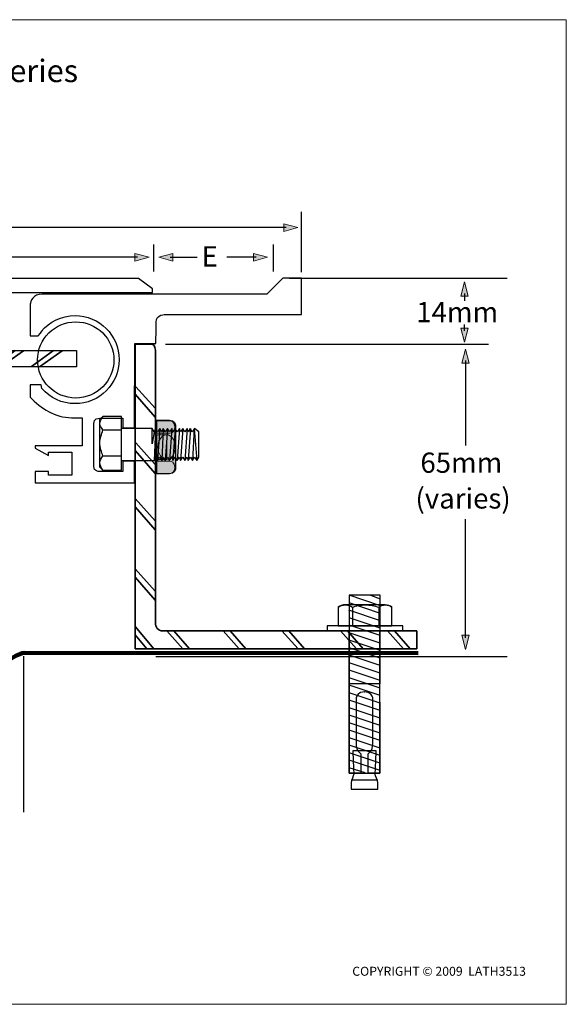
# Model space of a CAD drawing. Units: inches. Extents: x -278 to 19, y -94 to 116.
# Drawn here: x -98 to 19, y -94 to 116 of the extents above; entities that cross this region are included whole.
import ezdxf

# ---------------------------------------------------------------- set-up
doc = ezdxf.new("R2010")
doc.units = ezdxf.units.IN
doc.header["$MEASUREMENT"] = 0
for name, color, linetype in [('ANGLE', 7, 'Continuous'), ('base', 7, 'Continuous'), ('BOLT', 7, 'Continuous'), ('border', 7, 'Continuous'), ('CENTRE BAR', 7, 'Continuous'), ('coverplate', 7, 'Continuous'), ('FLOOR', 7, 'Continuous'), ('TEXT', 7, 'Continuous'), ('WATER GUTTER', 7, 'Continuous')]:
    doc.layers.add(name, color=color, linetype=linetype)

# ---------------------------------------------------------------- blocks, each defined once
blk = doc.blocks.new('block 5')
at = {"layer": 'BOLT', "color": 7, "lineweight": 25}
for points in [[(-20.77, -6.37), (-27.34, -6.37), (-27.34, -44.29), (-20.84, -44.29), (-20.77, -6.37)], [(-20.7, -7.22), (-22.76, -6.4)], [(-20.75, -13.37), (-27.34, -11.17)], [(-20.75, -14.97), (-27.34, -12.77)], [(-20.75, -16.57), (-27.34, -14.37)], [(-20.75, -18.17), (-27.34, -15.97)], [(-20.75, -19.77), (-27.34, -17.57)], [(-20.75, -21.37), (-27.34, -19.17)], [(-20.75, -22.97), (-27.34, -20.77)], [(-20.75, -24.57), (-27.34, -22.37)], [(-20.75, -26.17), (-27.34, -23.97)], [(-20.75, -27.77), (-27.34, -25.57)], [(-20.75, -29.37), (-27.34, -27.17)], [(-20.75, -30.97), (-27.34, -28.77)], [(-20.75, -32.57), (-27.34, -30.37)], [(-20.75, -34.17), (-27.34, -31.97)], [(-20.75, -35.77), (-27.34, -33.57)], [(-20.75, -37.37), (-27.34, -35.17)], [(-20.75, -38.97), (-27.34, -36.77)], [(-20.75, -40.57), (-27.34, -38.37)], [(-20.75, -42.17), (-27.34, -39.97)], [(-20.75, -43.77), (-27.34, -41.57)], [(-23.94, -44.26), (-27.34, -43.17)]]:
    blk.add_lwpolyline(points, dxfattribs=at)
blk = doc.blocks.new('block 4')
at = {"layer": 'BOLT', "color": 7, "lineweight": 25}
blk.add_lwpolyline([(-20.87, -8.57), (-27.34, -6.37)], dxfattribs=at)
at = {"layer": 'BOLT'}
blk.add_blockref('block 5', (0, 0), dxfattribs=at)
blk = doc.blocks.new('block 3')
at = {"layer": 'BOLT', "color": 7, "lineweight": 25}
for points in [[(-20.87, -10.17), (-27.34, -8.01)], [(-20.87, -11.77), (-27.46, -9.57)]]:
    blk.add_lwpolyline(points, dxfattribs=at)
at = {"layer": 'BOLT'}
blk.add_blockref('block 4', (0, 0), dxfattribs=at)
blk = doc.blocks.new('block 6')
at = {"layer": 'BOLT', "color": 7, "lineweight": 25}
blk.add_lwpolyline([(-21.22, -45.8), (-26.96, -45.8)], dxfattribs=at)
blk.add_open_spline([(-23.86, -39.53), (-23.86, -39.53), (-21.57, -39.53), (-21.57, -39.53), (-21.57, -39.53), (-21.81, -44.2), (-21.81, -44.5), (-21.81, -44.79), (-21.22, -45.97), (-21.22, -46.32), (-21.22, -46.67), (-21.22, -47.7), (-21.22, -47.7), (-21.22, -47.7), (-24.07, -47.7), (-24.07, -47.7), (-24.07, -47.7), (-24.11, -47.7), (-24.11, -47.7), (-24.11, -47.7), (-26.96, -47.7), (-26.96, -47.7), (-26.96, -47.7), (-26.96, -46.67), (-26.96, -46.32), (-26.96, -45.97), (-26.38, -44.79), (-26.38, -44.5), (-26.38, -44.2), (-26.61, -39.53), (-26.61, -39.53), (-26.61, -39.53), (-23.95, -39.53), (-23.95, -39.53), (-23.95, -39.53), (-23.86, -39.53), (-23.86, -39.53)], degree=3, knots=[0, 0, 0, 0, 1, 1, 1, 2, 2, 2, 3, 3, 3, 4, 4, 4, 5, 5, 5, 6, 6, 6, 7, 7, 7, 8, 8, 8, 9, 9, 9, 10, 10, 10, 11, 11, 11, 12, 12, 12, 12], dxfattribs=at)
blk = doc.blocks.new('block 7')
at = {"layer": 'BOLT', "color": 7, "lineweight": 25}
blk.add_lwpolyline([(-20.81, -25.28), (-27.19, -25.28)], dxfattribs=at)
blk.add_open_spline([(-24.13, -27), (-22.75, -27), (-22.38, -27.82), (-22.32, -28.27), (-22.31, -28.35), (-22.31, -28.68), (-22.3, -29.17), (-22.29, -31.55), (-22.35, -37.84), (-22.35, -38.52), (-22.35, -39.33), (-23.19, -40.07), (-23.19, -40.07), (-23.19, -40.07), (-23.33, -40.18), (-23.33, -40.18), (-23.33, -40.18), (-23.33, -44.32), (-23.33, -44.32), (-23.33, -44.32), (-20.85, -44.32), (-20.85, -44.32), (-20.85, -44.32), (-20.86, -13.89), (-20.86, -13.89), (-20.86, -13.89), (-20.93, -13.89), (-20.93, -13.89), (-20.93, -13.89), (-23.98, -13.89), (-23.98, -13.89), (-23.98, -13.89), (-24.21, -13.89), (-24.21, -13.89), (-24.21, -13.89), (-27.26, -13.89), (-27.26, -13.89), (-27.26, -13.89), (-27.33, -13.89), (-27.33, -13.89), (-27.33, -13.89), (-27.33, -44.32), (-27.33, -44.32), (-27.33, -44.32), (-24.86, -44.32), (-24.86, -44.32), (-24.86, -44.32), (-24.86, -40.18), (-24.86, -40.18), (-24.86, -40.18), (-25, -40.07), (-25, -40.07), (-25, -40.07), (-25.84, -39.33), (-25.84, -38.52), (-25.84, -37.84), (-25.89, -31.55), (-25.88, -29.17), (-25.88, -28.68), (-25.87, -28.35), (-25.86, -28.27), (-25.81, -27.82), (-25.44, -27), (-24.06, -27), (-24.06, -27), (-24.13, -27), (-24.13, -27)], degree=3, knots=[0, 0, 0, 0, 1, 1, 1, 2, 2, 2, 3, 3, 3, 4, 4, 4, 5, 5, 5, 6, 6, 6, 7, 7, 7, 8, 8, 8, 9, 9, 9, 10, 10, 10, 11, 11, 11, 12, 12, 12, 13, 13, 13, 14, 14, 14, 15, 15, 15, 16, 16, 16, 17, 17, 17, 18, 18, 18, 19, 19, 19, 20, 20, 20, 21, 21, 21, 22, 22, 22, 22], dxfattribs=at)
blk = doc.blocks.new('block 9')
at = {"layer": 'BOLT', "color": 7, "lineweight": 25}
for points in [[(-26.67, -8.9), (-26.67, -12.87)], [(-21.07, -8.9), (-21.07, -12.87)]]:
    blk.add_lwpolyline(points, dxfattribs=at)
for points in [[(-29.7, -8.9), (-29.24, -8.67), (-28.77, -8.44), (-28.07, -8.44), (-27.6, -8.44), (-27.14, -8.67), (-26.67, -8.9)], [(-26.67, -8.9), (-25.97, -8.67), (-24.8, -8.44), (-23.87, -8.44), (-22.93, -8.44), (-22, -8.67), (-21.07, -8.9)], [(-21.07, -8.9), (-20.6, -8.67), (-20.13, -8.44), (-19.67, -8.44), (-19.2, -8.44), (-18.5, -8.67), (-18.27, -8.9)]]:
    blk.add_open_spline(points, degree=3, knots=[0, 0, 0, 0, 1, 1, 1, 2, 2, 2, 2], dxfattribs=at)
blk = doc.blocks.new('block 8')
at = {"layer": 'BOLT', "color": 7, "lineweight": 25}
blk.add_open_spline([(-18.27, -8.9), (-18.27, -8.9), (-18.27, -12.87), (-18.27, -12.87), (-18.27, -12.87), (-29.7, -12.87), (-29.7, -12.87), (-29.7, -12.87), (-29.7, -8.9), (-29.7, -8.9), (-29.24, -8.67), (-28.77, -8.44), (-28.54, -8.44), (-28.54, -8.44), (-19.67, -8.44), (-19.67, -8.44), (-19.2, -8.44), (-18.5, -8.67), (-18.27, -8.9)], degree=3, knots=[0, 0, 0, 0, 1, 1, 1, 2, 2, 2, 3, 3, 3, 4, 4, 4, 5, 5, 5, 6, 6, 6, 6], dxfattribs=at)
at = {"layer": 'BOLT'}
blk.add_blockref('block 9', (0, 0), dxfattribs=at)
blk = doc.blocks.new('block 2')
at = {"layer": 'BOLT', "color": 7, "lineweight": 25}
blk.add_lwpolyline([(-32.04, -13.89), (-15.93, -13.89), (-15.93, -12.89), (-32.04, -12.89), (-32.04, -13.89)], dxfattribs=at)
at = {"layer": 'BOLT'}
for name in ['block 3', 'block 8', 'block 7', 'block 6']:
    blk.add_blockref(name, (0, 0), dxfattribs=at)
blk = doc.blocks.new('block 11')
at = {"layer": 'BOLT', "color": 7, "lineweight": 25}
for points in [[(-79.86, 28.89), (-75.89, 28.89)], [(-79.86, 23.34), (-75.89, 23.34)]]:
    blk.add_lwpolyline(points, dxfattribs=at)
for points in [[(-79.86, 28.89), (-80.09, 29.36), (-80.5, 29.73), (-80.5, 30.19), (-80.5, 30.66), (-80.09, 31.44), (-79.86, 31.67)], [(-79.86, 23.34), (-80.09, 24.03), (-80.5, 25.19), (-80.5, 26.12), (-80.5, 27.04), (-80.09, 27.97), (-79.86, 28.89)], [(-79.86, 20.33), (-80.09, 20.79), (-80.5, 21.25), (-80.5, 21.95), (-80.5, 22.41), (-80.09, 22.87), (-79.86, 23.34)]]:
    blk.add_open_spline(points, degree=3, knots=[0, 0, 0, 0, 1, 1, 1, 2, 2, 2, 2], dxfattribs=at)
blk = doc.blocks.new('block 13')
at = {"layer": 'BOLT', "lineweight": 0}
for points in [[(-66.18, 27.86), (-66.18, 25.16), (-66.18, 22.6), (-68.37, 22.6), (-68.37, 27.86), (-66.18, 27.86)], [(-66.18, 27.86), (-66.18, 22.6)]]:
    blk.add_lwpolyline(points, dxfattribs=at)
blk.add_open_spline([(-66.27, 27.86), (-67.29, 27.86), (-68.12, 26.68), (-68.12, 25.23), (-68.12, 23.77), (-67.29, 22.6), (-66.27, 22.6), (-65.25, 22.6), (-64.43, 23.77), (-64.43, 25.23), (-64.43, 26.68), (-65.25, 27.86), (-66.27, 27.86)], degree=3, knots=[0, 0, 0, 0, 1, 1, 1, 2, 2, 2, 3, 3, 3, 4, 4, 4, 4], dxfattribs=at)
blk = doc.blocks.new('block 12')
at = {"layer": 'BOLT'}
h = blk.add_hatch(color=7, dxfattribs=at)
h.dxf.hatch_style = 2
edge = h.paths.add_edge_path()
edge.add_spline(control_points=[(-68.46, 25.24), (-68.46, 25.24), (-68.46, 19.49), (-68.46, 19.49), (-68.46, 19.49), (-66.76, 19.49), (-65.64, 19.49), (-64.52, 19.49), (-64.4, 20.49), (-64.4, 20.49), (-64.4, 20.97), (-64.4, 23.12), (-64.4, 25.24), (-64.4, 25.24), (-64.4, 25.24), (-64.4, 25.24), (-64.4, 27.35), (-64.4, 29.5), (-64.4, 29.98), (-64.4, 29.98), (-64.52, 30.98), (-65.64, 30.98), (-66.76, 30.98), (-68.46, 30.98), (-68.46, 30.98), (-68.46, 30.98), (-68.46, 25.24), (-68.46, 25.24), (-68.46, 25.24), (-68.46, 25.24), (-68.46, 25.24)], knot_values=[0, 0, 0, 0, 1, 1, 1, 2, 2, 2, 3, 3, 3, 4, 4, 4, 5, 5, 5, 6, 6, 6, 7, 7, 7, 8, 8, 8, 9, 9, 9, 10, 10, 10, 10], degree=3, periodic=1)
at = {"layer": 'BOLT', "color": 7, "lineweight": 25}
blk.add_open_spline([(-68.46, 25.24), (-68.46, 25.24), (-68.46, 19.49), (-68.46, 19.49), (-68.46, 19.49), (-66.76, 19.49), (-65.64, 19.49), (-64.52, 19.49), (-64.4, 20.49), (-64.4, 20.49), (-64.4, 20.97), (-64.4, 23.12), (-64.4, 25.24), (-64.4, 25.24), (-64.4, 25.24), (-64.4, 25.24), (-64.4, 27.35), (-64.4, 29.5), (-64.4, 29.98), (-64.4, 29.98), (-64.52, 30.98), (-65.64, 30.98), (-66.76, 30.98), (-68.46, 30.98), (-68.46, 30.98), (-68.46, 30.98), (-68.46, 25.24), (-68.46, 25.24), (-68.46, 25.24), (-68.46, 25.24), (-68.46, 25.24)], degree=3, knots=[0, 0, 0, 0, 1, 1, 1, 2, 2, 2, 3, 3, 3, 4, 4, 4, 5, 5, 5, 6, 6, 6, 7, 7, 7, 8, 8, 8, 9, 9, 9, 10, 10, 10, 10], dxfattribs=at)
at = {"layer": 'BOLT', "lineweight": 0}
for points in [[(-64.48, 29.55), (-64.48, 30.61), (-65.35, 30.83), (-65.58, 30.83), (-65.58, 30.83), (-68.36, 30.83), (-68.36, 30.83), (-68.36, 30.83), (-68.36, 29.45), (-68.36, 29.45), (-68.36, 29.45), (-68.36, 28.18), (-68.36, 28.18), (-68.36, 28.18), (-66.22, 28.18), (-65.56, 28.18), (-65.23, 28.18), (-64.48, 28.55), (-64.48, 29.55)], [(-64.48, 20.94), (-64.48, 22.01), (-65.35, 22.23), (-65.58, 22.23), (-65.58, 22.23), (-68.34, 22.23), (-68.34, 22.23), (-68.34, 22.23), (-68.34, 20.85), (-68.34, 20.85), (-68.34, 20.85), (-68.34, 19.58), (-68.34, 19.58), (-68.34, 19.58), (-66.21, 19.58), (-65.55, 19.58), (-65.22, 19.58), (-64.48, 19.94), (-64.48, 20.94)]]:
    blk.add_open_spline(points, degree=3, knots=[0, 0, 0, 0, 1, 1, 1, 2, 2, 2, 3, 3, 3, 4, 4, 4, 5, 5, 5, 6, 6, 6, 6], dxfattribs=at)
at = {"layer": 'BOLT'}
blk.add_blockref('block 13', (0, 0), dxfattribs=at)
blk = doc.blocks.new('block 10')
at = {"layer": 'BOLT', "color": 7, "lineweight": 25}
for points in [[(-60.72, 22.4), (-60.32, 23.1), (-59.85, 22.4), (-59.39, 23.1), (-59.39, 28.46), (-60.32, 29.17), (-60.79, 28.46), (-61.23, 29.17), (-61.23, 29.17), (-61.65, 28.46), (-61.88, 29.17), (-62.35, 28.46), (-62.82, 29.17), (-63.28, 28.46), (-63.52, 29.17), (-63.98, 28.46), (-64.45, 29.17), (-64.92, 28.46), (-65.15, 29.17), (-65.62, 28.46), (-66.08, 29.17), (-66.55, 28.46), (-67.02, 29.17), (-67.25, 28.46), (-67.72, 29.17), (-68.18, 28.46), (-68.65, 29.17), (-68.88, 28.46), (-69.35, 29.17), (-69.35, 29.17), (-75.88, 29.17), (-75.88, 29.4), (-75.88, 31.73), (-79.85, 31.73), (-80.55, 31.06), (-80.55, 21.03), (-79.85, 20.3), (-75.88, 20.3), (-75.88, 22.4), (-75.88, 22.4), (-68.88, 22.4), (-68.65, 23.1), (-68.18, 22.4), (-67.72, 23.1), (-67.25, 22.4), (-67.02, 23.1), (-66.55, 22.4), (-66.08, 23.1), (-65.62, 22.4), (-65.15, 23.1), (-64.92, 22.4), (-64.45, 23.1), (-63.98, 22.4), (-63.52, 23.1), (-63.28, 22.4), (-62.82, 23.1), (-62.35, 22.4), (-61.88, 23.1), (-61.65, 22.4), (-61.18, 23.1), (-60.72, 22.4)], [(-80.55, 30.8), (-80.55, 30.8)], [(-75.88, 22.4), (-75.88, 29.4)], [(-68.88, 28.46), (-69.35, 25.9), (-69.35, 29.17)], [(-68.65, 29.17), (-68.88, 22.4)], [(-67.72, 29.17), (-68.18, 22.4)], [(-67.02, 29.17), (-67.25, 22.4)], [(-66.08, 29.17), (-66.55, 22.4)], [(-65.16, 29.17), (-65.62, 22.4)], [(-64.45, 29.17), (-64.92, 22.4)], [(-63.52, 29.17), (-63.98, 22.4)], [(-62.82, 29.17), (-63.28, 22.4)], [(-61.88, 29.17), (-62.35, 22.4)], [(-61.18, 29.17), (-61.64, 22.47)], [(-60.38, 29.17), (-60.72, 22.4)], [(-60.38, 29.17), (-59.82, 22.4)], [(-59.8, 22.4), (-59.8, 22.4)]]:
    blk.add_lwpolyline(points, dxfattribs=at)
at = {"layer": 'BOLT'}
for name in ['block 11', 'block 12']:
    blk.add_blockref(name, (0, 0), dxfattribs=at)
blk = doc.blocks.new('block 31')
at = {"layer": 'ANGLE', "color": 7, "lineweight": 35}
for points in [[(-72.79, 26.11), (-68.71, 21.51)], [(-72.95, 24.49), (-68.71, 19.62)]]:
    blk.add_lwpolyline(points, dxfattribs=at)
blk = doc.blocks.new('block 32')
at = {"layer": 'ANGLE', "color": 7, "lineweight": 35}
for points in [[(-72.79, 38.11), (-68.71, 33.51)], [(-72.95, 36.49), (-68.71, 31.62)]]:
    blk.add_lwpolyline(points, dxfattribs=at)
blk = doc.blocks.new('block 33')
at = {"layer": 'ANGLE', "color": 7, "lineweight": 35}
for points in [[(-72.94, 14.26), (-68.71, 9.5)], [(-72.95, 12.48), (-68.71, 7.61)]]:
    blk.add_lwpolyline(points, dxfattribs=at)
blk = doc.blocks.new('block 34')
at = {"layer": 'ANGLE', "color": 7, "lineweight": 35}
for points in [[(-72.94, -0.77), (-68.71, -5.5)], [(-72.95, -2.53), (-68.71, -7.39)]]:
    blk.add_lwpolyline(points, dxfattribs=at)
blk = doc.blocks.new('block 35')
at = {"layer": 'ANGLE', "color": 7, "lineweight": 35}
for points in [[(-72.94, -13.06), (-68.99, -17.79)], [(-72.95, -14.82), (-70.48, -17.77)]]:
    blk.add_lwpolyline(points, dxfattribs=at)
blk = doc.blocks.new('block 36')
at = {"layer": 'ANGLE', "color": 7, "lineweight": 35}
for points in [[(-66.21, -13.97), (-62.77, -17.77)], [(-64.71, -13.98), (-61.36, -17.83)]]:
    blk.add_lwpolyline(points, dxfattribs=at)
blk = doc.blocks.new('block 37')
at = {"layer": 'ANGLE', "color": 7, "lineweight": 35}
for points in [[(-54.21, -13.97), (-50.77, -17.77)], [(-52.71, -13.98), (-49.36, -17.83)], [(-41.71, -13.97), (-38.26, -17.77)], [(-40.2, -13.98), (-36.85, -17.83)]]:
    blk.add_lwpolyline(points, dxfattribs=at)
blk = doc.blocks.new('block 38')
at = {"layer": 'ANGLE', "color": 7, "lineweight": 35}
for points in [[(-29.21, -13.97), (-25.77, -17.77)], [(-27.71, -13.98), (-24.36, -17.83)]]:
    blk.add_lwpolyline(points, dxfattribs=at)
blk = doc.blocks.new('block 39')
at = {"layer": 'ANGLE', "color": 7, "lineweight": 35}
for points in [[(-19.21, -13.97), (-15.77, -17.77)], [(-17.71, -13.98), (-14.36, -17.83)]]:
    blk.add_lwpolyline(points, dxfattribs=at)
blk = doc.blocks.new('block 30')
at = {"layer": 'ANGLE', "color": 7, "lineweight": 35}
blk.add_open_spline([(-72.94, -17.77), (-72.94, -17.77), (-72.97, 47.16), (-72.97, 47.16), (-72.97, 47.16), (-69.74, 47.16), (-69.43, 47.16), (-69.12, 47.16), (-68.66, 46.83), (-68.66, 45.87), (-68.66, 38.72), (-68.66, -12.94), (-68.66, -12.18), (-68.66, -13.2), (-68.09, -13.98), (-67.08, -13.98), (-67.57, -13.98), (-12.95, -13.98), (-12.95, -13.98), (-12.95, -13.98), (-12.95, -17.77), (-12.95, -17.77), (-12.95, -17.77), (-72.94, -17.77), (-72.94, -17.77)], degree=3, knots=[0, 0, 0, 0, 1, 1, 1, 2, 2, 2, 3, 3, 3, 4, 4, 4, 5, 5, 5, 6, 6, 6, 7, 7, 7, 8, 8, 8, 8], dxfattribs=at)
at = {"layer": 'ANGLE'}
for name in ['block 32', 'block 31', 'block 33', 'block 34', 'block 35', 'block 36', 'block 37', 'block 38', 'block 39']:
    blk.add_blockref(name, (0, 0), dxfattribs=at)
blk = doc.blocks.new('block 53')
at = {"layer": 'base', "color": 7, "lineweight": 25}
blk.add_open_spline([(-86.5, 31.5), (-89.99, 31.5), (-93.14, 33.5), (-95.32, 35.88), (-95.32, 35.88), (-95.32, 38.47), (-95.32, 38.47), (-95.32, 38.47), (-93.02, 38.47), (-93.02, 38.47), (-93.02, 38.47), (-92.82, 37.69), (-92.82, 37.69), (-91.1, 35.72), (-88.57, 34.49), (-85.76, 34.49), (-80.57, 34.49), (-76.37, 38.69), (-76.37, 43.87), (-76.37, 49.06), (-80.57, 53.26), (-85.76, 53.26), (-88.65, 53.26), (-91.24, 51.95), (-92.96, 49.9), (-92.96, 49.9), (-92.07, 50.87), (-93.65, 48.97), (-93.65, 48.97), (-95.32, 48.97), (-95.32, 48.97), (-95.32, 48.97), (-95.32, 54.88), (-95.32, 55.7), (-95.32, 56.19), (-94.76, 57.87), (-92.76, 57.87), (-91.35, 57.87), (-44.93, 57.87), (-44.93, 57.87), (-44.93, 57.87), (-41.49, 61.27), (-41.49, 61.27), (-41.49, 61.27), (-37.52, 61.27), (-37.52, 61.27), (-37.52, 61.27), (-37.52, 53.51), (-37.52, 53.51), (-37.52, 53.51), (-38.87, 53.51), (-38.87, 53.51), (-38.87, 53.51), (-66.44, 53.51), (-66.44, 53.51), (-66.44, 53.51), (-68.51, 53.63), (-68.51, 51.89), (-68.51, 51.07), (-68.53, 47.32), (-68.53, 47.32), (-68.53, 47.32), (-73.05, 47.32), (-73.05, 47.32), (-73.05, 47.32), (-73.07, 29.32), (-73.07, 29.32), (-73.07, 29.32), (-75.57, 29.32), (-75.57, 29.32), (-75.57, 29.32), (-75.57, 31.37), (-75.57, 31.37), (-75.57, 31.37), (-79.99, 31.37), (-80.46, 31.37), (-80.93, 31.37), (-81.77, 31.37), (-81.77, 30.23), (-81.77, 29.42), (-81.77, 21.44), (-81.77, 21.08), (-81.77, 20.02), (-80.64, 20.02), (-80.64, 20.02), (-80.64, 20.02), (-75.57, 20.02), (-75.57, 20.02), (-75.57, 20.02), (-75.57, 22.22), (-75.57, 22.22), (-75.57, 22.22), (-73.07, 22.22), (-73.07, 22.22), (-73.07, 22.22), (-73.07, 17.63), (-73.07, 17.63), (-73.07, 17.63), (-94.26, 17.63), (-94.26, 17.63), (-94.26, 17.63), (-94.26, 20.05), (-94.26, 20.05), (-94.26, 20.05), (-91.44, 20.05), (-91.44, 20.05), (-91.44, 20.05), (-91.44, 19.25), (-91.44, 19.25), (-91.44, 19.25), (-86.47, 19.25), (-86.47, 19.25), (-86.47, 19.25), (-86.46, 24.13), (-86.46, 24.13), (-86.46, 24.13), (-91.44, 24.13), (-91.44, 24.13), (-91.44, 24.13), (-91.44, 23.4), (-91.44, 23.4), (-91.44, 23.4), (-94.26, 24.98), (-94.26, 24.98), (-94.26, 24.98), (-94.26, 25.48), (-94.26, 25.48), (-94.26, 25.48), (-84.26, 25.48), (-84.26, 25.48), (-84.26, 25.48), (-84.25, 31.5), (-84.25, 31.5), (-84.25, 31.5), (-86.5, 31.5), (-86.5, 31.5)], degree=3, knots=[0, 0, 0, 0, 1, 1, 1, 2, 2, 2, 3, 3, 3, 4, 4, 4, 5, 5, 5, 6, 6, 6, 7, 7, 7, 8, 8, 8, 9, 9, 9, 10, 10, 10, 11, 11, 11, 12, 12, 12, 13, 13, 13, 14, 14, 14, 15, 15, 15, 16, 16, 16, 17, 17, 17, 18, 18, 18, 19, 19, 19, 20, 20, 20, 21, 21, 21, 22, 22, 22, 23, 23, 23, 24, 24, 24, 25, 25, 25, 26, 26, 26, 27, 27, 27, 28, 28, 28, 29, 29, 29, 30, 30, 30, 31, 31, 31, 32, 32, 32, 33, 33, 33, 34, 34, 34, 35, 35, 35, 36, 36, 36, 37, 37, 37, 38, 38, 38, 39, 39, 39, 40, 40, 40, 41, 41, 41, 42, 42, 42, 43, 43, 43, 44, 44, 44, 45, 45, 45, 45], dxfattribs=at)
blk = doc.blocks.new('block 52')
at = {"layer": 'base'}
blk.add_blockref('block 53', (0, 0), dxfattribs=at)
blk = doc.blocks.new('block 66')
at = {"layer": 'CENTRE BAR', "color": 7, "lineweight": 35}
for points in [[(-177.06, 42.4), (-172.36, 45.8)], [(-175.37, 42.36), (-170.55, 45.78)]]:
    blk.add_lwpolyline(points, dxfattribs=at)
blk = doc.blocks.new('block 67')
at = {"layer": 'CENTRE BAR', "color": 7, "lineweight": 35}
for points in [[(-168.86, 42.4), (-164.16, 45.8)], [(-167.17, 42.36), (-162.35, 45.78)]]:
    blk.add_lwpolyline(points, dxfattribs=at)
blk = doc.blocks.new('block 68')
at = {"layer": 'CENTRE BAR', "color": 7, "lineweight": 35}
for points in [[(-160.66, 42.4), (-155.96, 45.8)], [(-158.97, 42.36), (-154.15, 45.78)]]:
    blk.add_lwpolyline(points, dxfattribs=at)
blk = doc.blocks.new('block 69')
at = {"layer": 'CENTRE BAR', "color": 7, "lineweight": 35}
for points in [[(-152.46, 42.4), (-147.76, 45.8)], [(-150.77, 42.36), (-145.95, 45.78)]]:
    blk.add_lwpolyline(points, dxfattribs=at)
blk = doc.blocks.new('block 70')
at = {"layer": 'CENTRE BAR', "color": 7, "lineweight": 35}
for points in [[(-144.26, 42.4), (-139.56, 45.8)], [(-142.57, 42.36), (-137.75, 45.78)]]:
    blk.add_lwpolyline(points, dxfattribs=at)
blk = doc.blocks.new('block 71')
at = {"layer": 'CENTRE BAR', "color": 7, "lineweight": 35}
for points in [[(-136.06, 42.4), (-131.36, 45.8)], [(-134.37, 42.36), (-129.55, 45.78)]]:
    blk.add_lwpolyline(points, dxfattribs=at)
blk = doc.blocks.new('block 72')
at = {"layer": 'CENTRE BAR', "color": 7, "lineweight": 35}
for points in [[(-127.85, 42.4), (-123.15, 45.8)], [(-126.17, 42.36), (-121.35, 45.78)]]:
    blk.add_lwpolyline(points, dxfattribs=at)
blk = doc.blocks.new('block 73')
at = {"layer": 'CENTRE BAR', "color": 7, "lineweight": 35}
for points in [[(-119.65, 42.4), (-114.95, 45.8)], [(-117.97, 42.36), (-113.15, 45.78)]]:
    blk.add_lwpolyline(points, dxfattribs=at)
blk = doc.blocks.new('block 74')
at = {"layer": 'CENTRE BAR', "color": 7, "lineweight": 35}
for points in [[(-111.45, 42.4), (-106.75, 45.8)], [(-109.77, 42.36), (-104.95, 45.78)]]:
    blk.add_lwpolyline(points, dxfattribs=at)
blk = doc.blocks.new('block 75')
at = {"layer": 'CENTRE BAR', "color": 7, "lineweight": 35}
for points in [[(-103.25, 42.4), (-98.55, 45.8)], [(-101.57, 42.36), (-96.75, 45.78)]]:
    blk.add_lwpolyline(points, dxfattribs=at)
blk = doc.blocks.new('block 76')
at = {"layer": 'CENTRE BAR', "color": 7, "lineweight": 35}
for points in [[(-95.05, 42.4), (-90.35, 45.8)], [(-93.37, 42.36), (-88.55, 45.78)]]:
    blk.add_lwpolyline(points, dxfattribs=at)
blk = doc.blocks.new('block 65')
at = {"layer": 'CENTRE BAR', "color": 7, "lineweight": 25}
blk.add_lwpolyline([(-85.45, 42.32), (-177.11, 42.32), (-177.11, 45.85), (-85.45, 45.85), (-85.45, 42.32)], dxfattribs=at)
for points in [[(-186.05, 43.81), (-186.05, 39.33), (-182.41, 35.69), (-177.92, 35.69), (-173.44, 35.69), (-169.8, 39.33), (-169.8, 43.81), (-169.8, 48.3), (-173.44, 51.94), (-177.92, 51.94), (-182.41, 51.94), (-186.05, 48.3), (-186.05, 43.81)], [(-93.75, 43.81), (-93.75, 39.33), (-90.11, 35.69), (-85.62, 35.69), (-81.13, 35.69), (-77.49, 39.33), (-77.49, 43.81), (-77.49, 48.3), (-81.13, 51.94), (-85.62, 51.94), (-90.11, 51.94), (-93.75, 48.3), (-93.75, 43.81)]]:
    blk.add_open_spline(points, degree=3, knots=[0, 0, 0, 0, 1, 1, 1, 2, 2, 2, 3, 3, 3, 4, 4, 4, 4], dxfattribs=at)
at = {"layer": 'CENTRE BAR'}
for name in ['block 66', 'block 67', 'block 68', 'block 69', 'block 70', 'block 71', 'block 72', 'block 73', 'block 74', 'block 75', 'block 76']:
    blk.add_blockref(name, (0, 0), dxfattribs=at)
blk = doc.blocks.new('block 82')
at = {"layer": 'TEXT'}
h = blk.add_hatch(color=7, dxfattribs=at)
h.dxf.hatch_style = 2
h.paths.add_polyline_path([(-64.93, 66.51), (-67.94, 65.71), (-64.93, 64.9)])
at = {"layer": 'TEXT', "lineweight": 0}
blk.add_lwpolyline([(-64.93, 66.51), (-67.94, 65.71), (-64.93, 64.9), (-64.93, 66.51)], dxfattribs=at)
at = {"layer": 'TEXT', "color": 7, "lineweight": 25}
blk.add_lwpolyline([(-65.48, 65.72), (-59.75, 65.72)], dxfattribs=at)
blk = doc.blocks.new('block 83')
at = {"layer": 'TEXT'}
h = blk.add_hatch(color=7, dxfattribs=at)
h.dxf.hatch_style = 2
h.paths.add_polyline_path([(-47.76, 66.51), (-44.74, 65.71), (-47.76, 64.9)])
at = {"layer": 'TEXT', "color": 7, "lineweight": 25}
blk.add_lwpolyline([(-47.21, 65.72), (-53.44, 65.72)], dxfattribs=at)
at = {"layer": 'TEXT', "lineweight": 0}
blk.add_lwpolyline([(-47.76, 66.51), (-44.74, 65.71), (-47.76, 64.9), (-47.76, 66.51)], dxfattribs=at)
blk = doc.blocks.new('block 85')
at = {"layer": 'TEXT'}
h = blk.add_hatch(color=7, dxfattribs=at)
h.dxf.hatch_style = 2
h.paths.add_polyline_path([(-41.31, 72.83), (-38.3, 72.03), (-41.31, 71.22)])
at = {"layer": 'TEXT', "color": 7, "lineweight": 25}
blk.add_lwpolyline([(-40.76, 72.04), (-127.95, 72.04)], dxfattribs=at)
at = {"layer": 'TEXT', "lineweight": 0}
blk.add_lwpolyline([(-41.31, 72.83), (-38.3, 72.03), (-41.31, 71.22), (-41.31, 72.83)], dxfattribs=at)
blk = doc.blocks.new('block 86')
at = {"layer": 'TEXT'}
h = blk.add_hatch(color=7, dxfattribs=at)
h.dxf.hatch_style = 2
h.paths.add_polyline_path([(-73.01, 66.51), (-69.99, 65.71), (-73.01, 64.9)])
at = {"layer": 'TEXT', "color": 7, "lineweight": 25}
blk.add_lwpolyline([(-72.46, 65.72), (-127.98, 65.72)], dxfattribs=at)
at = {"layer": 'TEXT', "lineweight": 0}
blk.add_lwpolyline([(-73.01, 66.51), (-69.99, 65.71), (-73.01, 64.9), (-73.01, 66.51)], dxfattribs=at)
blk = doc.blocks.new('block 92')
at = {"layer": 'TEXT'}
h = blk.add_hatch(color=7, dxfattribs=at)
h.dxf.hatch_style = 2
h.paths.add_polyline_path([(-3.38, 43.1), (-2.58, 46.12), (-1.77, 43.1)])
at = {"layer": 'TEXT', "lineweight": 0}
blk.add_lwpolyline([(-3.38, 43.1), (-2.58, 46.12), (-1.77, 43.1), (-3.38, 43.1)], dxfattribs=at)
at = {"layer": 'TEXT', "color": 7, "lineweight": 25}
blk.add_lwpolyline([(-2.59, 43.66), (-2.59, 25.57)], dxfattribs=at)
blk = doc.blocks.new('block 93')
at = {"layer": 'TEXT'}
h = blk.add_hatch(color=7, dxfattribs=at)
h.dxf.hatch_style = 2
h.paths.add_polyline_path([(-3.58, 57.43), (-2.78, 60.44), (-1.97, 57.43)])
at = {"layer": 'TEXT', "lineweight": 0}
blk.add_lwpolyline([(-3.58, 57.43), (-2.78, 60.44), (-1.97, 57.43), (-3.58, 57.43)], dxfattribs=at)
at = {"layer": 'TEXT', "color": 7, "lineweight": 25}
blk.add_lwpolyline([(-2.79, 57.98), (-2.79, 56.44)], dxfattribs=at)
blk = doc.blocks.new('block 94')
at = {"layer": 'TEXT'}
h = blk.add_hatch(color=7, dxfattribs=at)
h.dxf.hatch_style = 2
h.paths.add_polyline_path([(-3.58, 50.6), (-2.78, 47.59), (-1.97, 50.6)])
at = {"layer": 'TEXT', "lineweight": 0}
blk.add_lwpolyline([(-3.58, 50.6), (-2.78, 47.59), (-1.97, 50.6), (-3.58, 50.6)], dxfattribs=at)
at = {"layer": 'TEXT', "color": 7, "lineweight": 25}
blk.add_lwpolyline([(-2.79, 50.05), (-2.79, 51.34)], dxfattribs=at)
blk = doc.blocks.new('block 95')
at = {"layer": 'TEXT'}
h = blk.add_hatch(color=7, dxfattribs=at)
h.dxf.hatch_style = 2
h.paths.add_polyline_path([(-3.38, -14.91), (-2.58, -17.92), (-1.77, -14.91)])
at = {"layer": 'TEXT', "color": 7, "lineweight": 25}
blk.add_lwpolyline([(-2.59, -15.46), (-2.59, 9.88)], dxfattribs=at)
at = {"layer": 'TEXT', "lineweight": 0}
blk.add_lwpolyline([(-3.38, -14.91), (-2.58, -17.92), (-1.77, -14.91), (-3.38, -14.91)], dxfattribs=at)

msp = doc.modelspace()

# ---------------------------------------------------------------- linework, layer by layer
at = {"layer": 'border', "lineweight": 0}
msp.add_lwpolyline([(18.91, -93.62), (-278.09, -93.62), (-278.09, 116.38), (18.91, 116.38), (18.91, -93.62)], dxfattribs=at)
at = {"layer": 'coverplate', "color": 7, "lineweight": 25}
msp.add_lwpolyline([(-150.77, 58.19), (-69.26, 58.19), (-69.26, 58.99), (-72.26, 61.19), (-191, 61.19), (-194, 58.99), (-194, 58.19), (-162.76, 58.19), (-150.77, 58.19)], dxfattribs=at)
at = {"layer": 'FLOOR', "color": 7, "lineweight": 25}
for points in [[(-40.17, 61.27), (6.3, 61.27)], [(-96.76, -19.37), (-96.76, -52.62)], [(-68.53, -19.42), (6.3, -19.42)]]:
    msp.add_lwpolyline(points, dxfattribs=at)
at = {"layer": 'TEXT', "color": 7, "lineweight": 25}
for points in [[(-37.62, 75.38), (-37.62, 62.52)], [(-69.08, 68.44), (-69.08, 62.67)], [(-43.56, 68.44), (-43.56, 62.67)], [(-66.51, 47.19), (2.37, 47.19)]]:
    msp.add_lwpolyline(points, dxfattribs=at)
at = {"layer": 'WATER GUTTER', "color": 7, "lineweight": 158}
msp.add_open_spline([(-251.31, -18.72), (-251.31, -18.72), (-166.93, -18.68), (-166.93, -18.68), (-163.22, -18.68), (-135.49, -41.88), (-131.68, -41.88), (-127.87, -41.88), (-100.32, -18.68), (-96.61, -18.68), (-96.61, -18.68), (-12.66, -18.72), (-12.66, -18.72)], degree=3, knots=[0, 0, 0, 0, 1, 1, 1, 2, 2, 2, 3, 3, 3, 4, 4, 4, 4], dxfattribs=at)

# ---------------------------------------------------------------- block references
at = {"layer": 'ANGLE'}
msp.add_blockref('block 30', (0, 0), dxfattribs=at)
at = {"layer": 'base'}
msp.add_blockref('block 52', (0, 0), dxfattribs=at)
at = {"layer": 'BOLT'}
for name in ['block 10', 'block 2']:
    msp.add_blockref(name, (0, 0), dxfattribs=at)
at = {"layer": 'CENTRE BAR'}
msp.add_blockref('block 65', (0, 0), dxfattribs=at)
at = {"layer": 'TEXT'}
for name in ['block 85', 'block 86', 'block 82', 'block 83', 'block 93', 'block 94', 'block 92', 'block 95']:
    msp.add_blockref(name, (0, 0), dxfattribs=at)

# ---------------------------------------------------------------- texts
at = {"layer": 'TEXT', "color": 7, "attachment_point": 7}
for s, insert, char_height in [('\\fHelvetica 55 Roman|b0|i0|c0|p34;\\W1;SAS/SAA (SSSM) Ultimate Series ', (-182.42, 103.07), 4.7978), ('\\fHelvetica 55 Roman|b0|i0|c0|p34;\\W1;E', (-58.82, 63.74), 4.318), ('\\fHelvetica 55 Roman|b0|i0|c0|p34;\\W1;14mm ', (-13.06, 51.86), 4.318), ('\\fHelvetica 55 Roman|b0|i0|c0|p34;\\W1;65mm', (-12.18, 19.74), 4.318), ('\\fHelvetica 55 Roman|b0|i0|c0|p34;\\W1;(varies)', (-13.23, 12.12), 4.318), ('\\fHelvetica 55 Roman|b0|i0|c0|p34;\\W1;COPYRIGHT © 2009  LATH3513', (-26.7, -87.53), 1.9191)]:
    msp.add_mtext(s, dxfattribs=dict(at, insert=insert, char_height=char_height))

doc.saveas('drawing.dxf')
